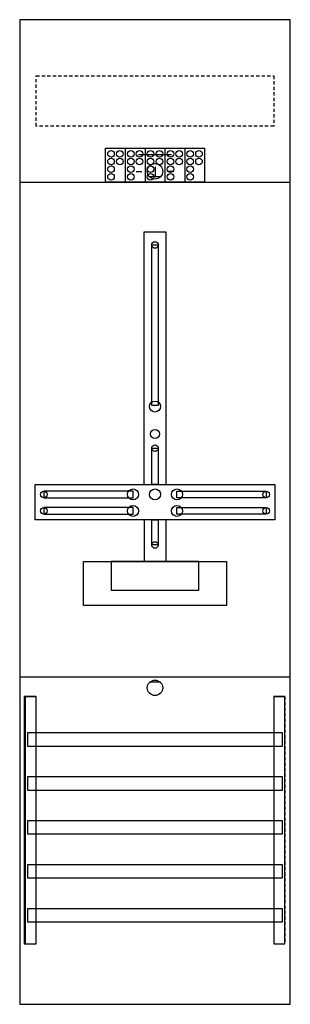
# Model space of a CAD drawing. Extents: x 0.2 to 24.8, y 0.2 to 89.8.
import ezdxf

# ---------------------------------------------------------------- set-up
doc = ezdxf.new("R2010")
doc.units = 0
for name, pattern in [('L000000020000FFFFFF', [0]), ('L000000030000000000', [0]), ('L014100020032000000', [0.5, 0.3, -0.2])]:
    doc.linetypes.add(name, pattern=pattern)
doc.layers.get('0').update_dxf_attribs({"linetype": 'CONTINUOUS'})
for name, color, linetype in [('1', 7, 'CONTINUOUS'), ('2', 7, 'CONTINUOUS'), ('30', 7, 'CONTINUOUS'), ('31', 7, 'CONTINUOUS'), ('58', 7, 'CONTINUOUS')]:
    doc.layers.add(name, color=color, linetype=linetype)

# ---------------------------------------------------------------- blocks, each defined once
blk = doc.blocks.new('df16a1')
at = {"layer": '1', "color": 7, "linetype": 'L000000030000000000'}
blk.add_line((14, 77.5), (11, 77.5), dxfattribs=at)
at = {"layer": '1', "color": 7, "linetype": 'CONTINUOUS'}
for p, q in [((12.5, 76.4), (12.5, 75.5)), ((10.8, 76), (11.3, 76)), ((13, 75.5), (12, 75.5)), ((14.2, 76), (13.7, 76)), ((13, 29.5), (12, 29.5))]:
    blk.add_line(p, q, dxfattribs=at)
for points in [[(24.8, 0.2), (24.8, 89.8), (0.2, 89.8), (0.2, 0.2)], [(12.2, 54.7), (12.2, 69.3), (12.8, 69.3), (12.8, 54.7)], [(12.2, 47.5), (12.2, 50.8), (12.8, 50.8), (12.8, 47.5)], [(23.4, 47.5), (23.4, 44.3), (1.6, 44.3), (1.6, 47.5)], [(10.5, 46.3), (10.5, 46.9), (2.4, 46.9), (2.4, 46.3)], [(14.5, 46.3), (14.5, 46.9), (22.6, 46.9), (22.6, 46.3)], [(10.5, 44.8), (10.5, 45.4), (2.4, 45.4), (2.4, 44.8)], [(14.5, 44.8), (14.5, 45.4), (22.6, 45.4), (22.6, 44.8)], [(12.2, 42), (12.2, 44.3), (12.8, 44.3), (12.8, 42)], [(19, 40.5), (19, 36.5), (6, 36.5), (6, 40.5)], [(16.5, 37.9), (16.5, 40.5), (8.5, 40.5), (8.5, 37.9)]]:
    blk.add_lwpolyline(points, close=True, dxfattribs=at)
at = {"layer": '1', "color": 7, "linetype": 'L014100020032000000'}
blk.add_lwpolyline([(23.3, 84.7), (23.3, 80.1), (1.7, 80.1), (1.7, 84.7)], close=True, dxfattribs=at)
at = {"layer": '1', "color": 7, "linetype": 'CONTINUOUS'}
for points in [[(0.2, 75), (24.8, 75)], [(11.5, 47.5), (11.5, 70.5), (13.5, 70.5), (13.5, 47.5)], [(11.5, 44.3), (11.5, 40.5)], [(13.5, 44.3), (13.5, 40.5)], [(0.2, 30), (24.8, 30)]]:
    blk.add_lwpolyline(points, dxfattribs=at)
for centre, radius in [((12.5, 76), 0.7), ((12.5, 76), 0.7), ((12.5, 69.3), 0.3), ((12.5, 54.6), 0.5), ((12.5, 52.1), 0.4), ((12.5, 50.8), 0.3), ((2.4, 46.6), 0.3), ((10.5, 46.6), 0.5), ((12.5, 46.6), 0.5), ((12.5, 46.6), 0.5), ((14.5, 46.6), 0.5), ((22.6, 46.6), 0.3), ((2.4, 45.1), 0.3), ((10.5, 45.1), 0.5), ((14.5, 45.1), 0.5), ((22.6, 45.1), 0.3), ((12.5, 42), 0.3), ((12.5, 29), 0.7)]:
    blk.add_circle(centre, radius, dxfattribs=at)
at = {"layer": '2', "color": 7, "linetype": 'CONTINUOUS'}
blk.add_lwpolyline([(8, 75), (8, 78.1), (17, 78.1), (17, 75)], close=True, dxfattribs=at)
for points in [[(9.8, 78.1), (9.8, 75)], [(11.6, 78.1), (11.6, 75)], [(13.4, 78.1), (13.4, 75)], [(15.2, 78.1), (15.2, 75)]]:
    blk.add_lwpolyline(points, dxfattribs=at)
for centre in [(8.5, 77.6), (8.5, 76.9), (9.3, 77.6), (9.3, 76.9), (10.3, 77.6), (10.3, 76.9), (11.1, 77.6), (11.1, 76.9), (12.1, 77.6), (12.1, 76.9), (12.9, 77.6), (12.9, 76.9), (13.9, 77.6), (13.9, 76.9), (14.7, 77.6), (14.7, 76.9), (15.7, 77.6), (15.7, 76.9), (16.5, 77.6), (16.5, 76.9), (8.5, 76.2), (10.3, 76.2), (12.1, 76.2), (13.9, 76.2), (15.7, 76.2), (8.5, 75.5), (10.3, 75.5), (12.1, 75.5), (13.9, 75.5), (15.7, 75.5)]:
    blk.add_circle(centre, 0.3, dxfattribs=at)
at = {"layer": '30', "color": 7, "linetype": 'CONTINUOUS'}
for points in [[(1.7, 5.7), (1.7, 28.2), (0.7, 28.2), (0.7, 5.7)], [(24.3, 5.7), (24.3, 28.2), (23.3, 28.2), (23.3, 5.7)]]:
    blk.add_lwpolyline(points, close=True, dxfattribs=at)
at = {"layer": '31', "color": 7, "linetype": 'CONTINUOUS'}
for p, q in [((0.7, 28.2), (1.7, 28.2)), ((23.3, 28.2), (24.3, 28.2)), ((0.7, 5.7), (1.7, 5.7)), ((23.3, 5.7), (24.3, 5.7))]:
    blk.add_line(p, q, dxfattribs=at)
at = {"layer": '31', "color": 7, "linetype": 'L014100020032000000'}
for p, q in [((0.7, 28.2), (0.7, 5.7)), ((23.3, 28.2), (23.3, 5.7)), ((24.3, 28.2), (24.3, 5.7))]:
    blk.add_line(p, q, dxfattribs=at)
at = {"layer": '31', "color": 255, "linetype": 'L000000020000FFFFFF'}
for points in [[(1.7, 5.7), (1.7, 28.2), (0.6, 28.2), (0.6, 5.7)], [(1.7, 5.7), (1.7, 28.2), (0.7, 28.2), (0.7, 5.7)], [(24.3, 5.7), (24.3, 28.2), (23.3, 28.2), (23.3, 5.7)]]:
    blk.add_lwpolyline(points, close=True, dxfattribs=at)
at = {"layer": '58', "color": 7, "linetype": 'CONTINUOUS'}
for points in [[(24.1, 23.7), (24.1, 24.9), (0.9, 24.9), (0.9, 23.7)], [(24.1, 19.7), (24.1, 20.9), (0.9, 20.9), (0.9, 19.7)], [(24.1, 15.7), (24.1, 16.9), (0.9, 16.9), (0.9, 15.7)], [(24.1, 11.7), (24.1, 12.9), (0.9, 12.9), (0.9, 11.7)], [(24.1, 7.7), (24.1, 8.9), (0.9, 8.9), (0.9, 7.7)]]:
    blk.add_lwpolyline(points, close=True, dxfattribs=at)

msp = doc.modelspace()

# ---------------------------------------------------------------- block references
msp.add_blockref('df16a1', (0, 0))

doc.saveas('drawing.dxf')
